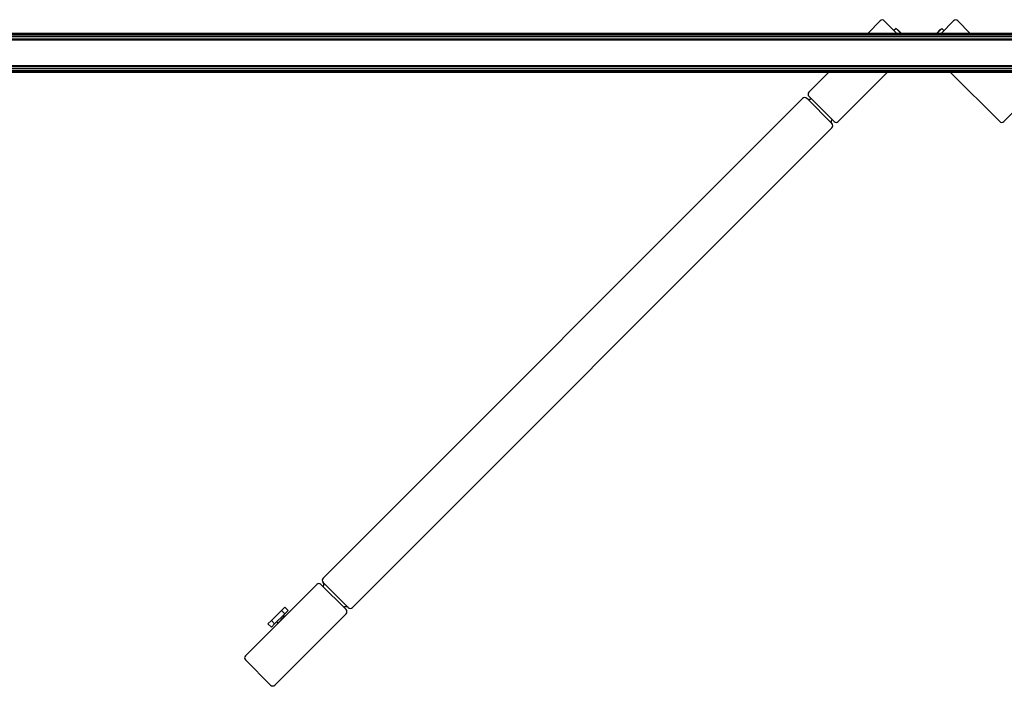
# Model space of a CAD drawing. Units: millimetres. Extents: x 265 to 481, y -1 to 150.
# Drawn here: x 449 to 460, y 44 to 51 of the extents above; entities that cross this region are included whole.
import ezdxf

# ---------------------------------------------------------------- set-up
doc = ezdxf.new("R2010")
doc.units = ezdxf.units.MM
doc.header["$MEASUREMENT"] = 0
doc.layers.get('0').update_dxf_attribs({"lineweight": 0})

msp = doc.modelspace()

# ---------------------------------------------------------------- linework, layer by layer
at = {"color": 18, "lineweight": 25, "true_color": 0x000000}
for p, q in [((458.475, 50.887), (458.607, 51.019)), ((458.784, 50.887), (458.652, 51.019)), ((458.78, 50.937), (458.757, 50.914)), ((458.83, 50.887), (458.78, 50.937)), ((458.795, 50.924), (458.794, 50.923)), ((458.797, 50.924), (458.795, 50.925)), ((458.801, 50.918), (458.795, 50.924)), ((458.797, 50.924), (458.803, 50.918)), ((459.278, 50.937), (459.228, 50.887)), ((459.257, 50.92), (459.261, 50.924)), ((459.263, 50.924), (459.258, 50.92)), ((459.263, 50.924), (459.262, 50.925)), ((459.264, 50.923), (459.263, 50.924)), ((459.273, 50.887), (459.405, 51.019)), ((459.301, 50.914), (459.278, 50.937)), ((459.451, 51.019), (459.583, 50.887)), ((414.635, 50.887), (474.009, 50.887)), ((414.635, 50.881), (474.009, 50.881)), ((414.635, 50.876), (474.009, 50.876)), ((414.635, 50.871), (474.009, 50.871)), ((414.635, 50.868), (474.009, 50.868)), ((414.635, 50.848), (474.009, 50.848)), ((414.635, 50.824), (474.009, 50.824)), ((414.635, 50.823), (474.009, 50.823)), ((458.832, 50.887), (458.801, 50.918)), ((458.803, 50.918), (458.834, 50.887)), ((459.224, 50.887), (459.257, 50.92)), ((459.258, 50.92), (459.226, 50.887)), ((414.635, 50.813), (474.009, 50.813)), ((414.635, 50.535), (474.009, 50.535)), ((414.635, 50.526), (474.009, 50.526)), ((414.635, 50.524), (474.009, 50.524)), ((414.635, 50.501), (474.009, 50.501)), ((414.635, 50.48), (474.009, 50.48)), ((414.635, 50.478), (474.009, 50.478)), ((414.635, 50.472), (474.009, 50.472)), ((414.635, 50.468), (474.009, 50.468)), ((414.635, 50.461), (474.009, 50.461)), ((457.831, 50.243), (458.049, 50.461)), ((458.15, 49.924), (458.688, 50.461)), ((459.37, 50.461), (459.908, 49.924)), ((452.541, 44.953), (457.762, 50.175)), ((457.831, 50.198), (458.105, 49.924)), ((460.227, 50.198), (459.953, 49.924)), ((457.814, 50.17), (458.077, 49.907)), ((452.86, 44.634), (458.082, 49.855)), ((451.696, 44.109), (452.472, 44.885)), ((452.518, 44.885), (452.792, 44.611)), ((452.541, 44.907), (452.814, 44.634)), ((451.978, 44.493), (452.087, 44.603)), ((452.087, 44.603), (452.124, 44.639)), ((452.124, 44.566), (452.087, 44.603)), ((452.16, 44.603), (452.124, 44.639)), ((452.16, 44.603), (452.124, 44.566)), ((451.941, 44.457), (451.978, 44.493)), ((452.014, 44.457), (451.978, 44.493)), ((452.014, 44.457), (452.124, 44.566)), ((452.016, 43.789), (452.792, 44.565)), ((452.042, 44.458), (452.122, 44.539)), ((452.124, 44.539), (452.042, 44.456)), ((452.115, 44.531), (452.101, 44.544)), ((452.124, 44.539), (452.123, 44.539)), ((452.125, 44.538), (452.124, 44.539)), ((451.941, 44.457), (451.978, 44.42)), ((451.978, 44.42), (452.014, 44.457)), ((452.037, 44.479), (452.05, 44.466)), ((452.042, 44.458), (452.042, 44.457)), ((452.042, 44.456), (452.043, 44.456)), ((451.97, 43.789), (451.696, 44.063))]:
    msp.add_line(p, q, dxfattribs=at)
for points in [[(458.652, 51.019), (458.64, 51.032), (458.619, 51.032), (458.607, 51.019)], [(459.451, 51.019), (459.439, 51.032), (459.418, 51.032), (459.405, 51.019)], [(457.808, 50.175), (457.795, 50.187), (457.775, 50.187), (457.762, 50.175)], [(457.808, 50.175), (457.81, 50.173), (457.812, 50.172), (457.814, 50.17)], [(457.814, 50.17), (457.826, 50.162), (457.843, 50.164), (457.854, 50.175)], [(457.831, 50.243), (457.818, 50.231), (457.818, 50.21), (457.831, 50.198)], [(458.082, 49.947), (458.071, 49.936), (458.069, 49.919), (458.077, 49.907)], [(458.077, 49.907), (458.079, 49.905), (458.08, 49.903), (458.082, 49.901)], [(458.082, 49.855), (458.094, 49.868), (458.094, 49.888), (458.082, 49.901)], [(458.105, 49.924), (458.117, 49.911), (458.138, 49.911), (458.15, 49.924)], [(459.908, 49.924), (459.92, 49.911), (459.941, 49.911), (459.953, 49.924)], [(452.541, 44.953), (452.528, 44.94), (452.528, 44.92), (452.541, 44.907)], [(452.518, 44.885), (452.505, 44.897), (452.485, 44.897), (452.472, 44.885)], [(452.541, 44.862), (452.553, 44.874), (452.553, 44.895), (452.541, 44.907)], [(452.814, 44.634), (452.802, 44.646), (452.781, 44.646), (452.769, 44.634)], [(452.792, 44.565), (452.804, 44.578), (452.804, 44.598), (452.792, 44.611)], [(452.814, 44.634), (452.827, 44.621), (452.847, 44.621), (452.86, 44.634)], [(451.696, 44.109), (451.684, 44.096), (451.684, 44.076), (451.696, 44.063)], [(451.97, 43.789), (451.983, 43.777), (452.003, 43.777), (452.016, 43.789)]]:
    msp.add_open_spline(points, degree=3, dxfattribs=at)

doc.saveas('drawing.dxf')
